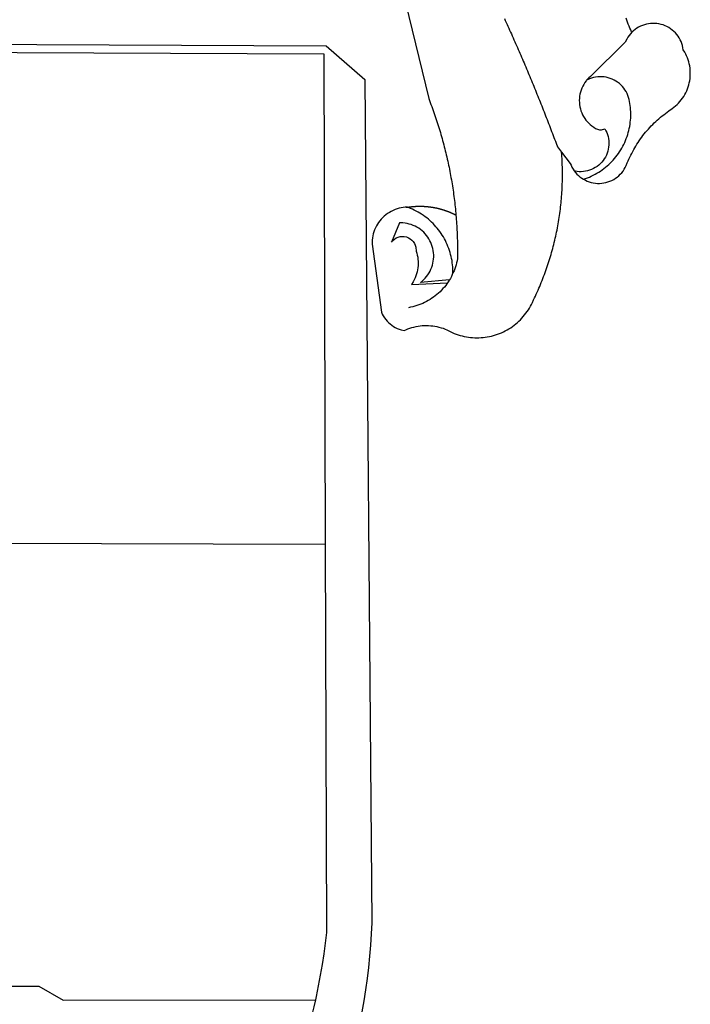
# Model space of a CAD drawing. Extents: x 181610.1 to 181666.4, y 1672776.9 to 1672858.9.
# Drawn here: x 181627.1 to 181628.6, y 1672790.4 to 1672792.5 of the extents above; entities that cross this region are included whole.
import ezdxf

# ---------------------------------------------------------------- set-up
doc = ezdxf.new("R2010")
doc.units = 0
doc.header["$MEASUREMENT"] = 0
doc.layers.add('BRAZAO', color=7, linetype='CONTINUOUS')
doc.layers.add('T-DIVIS-EXIS', color=7, linetype='CONTINUOUS')

# ---------------------------------------------------------------- blocks, each defined once
blk = doc.blocks.new('Logo_Prefeitura')
at = {"layer": 'BRAZAO'}
for points in [[(506.05, 217.22), (525.66, 136.68), (526.22, 135.23), (526.78, 133.79), (527.32, 132.34), (527.86, 130.88), (528.39, 129.43), (528.92, 127.97), (529.44, 126.51), (529.95, 125.04), (530.45, 123.58), (530.94, 122.11), (531.43, 120.64), (531.91, 119.16), (532.38, 117.69), (532.85, 116.21), (533.31, 114.73), (533.76, 113.25), (534.2, 111.76), (534.64, 110.27), (535.06, 108.78), (535.48, 107.29), (535.9, 105.8), (536.3, 104.3), (536.7, 102.8), (537.09, 101.3), (537.47, 99.8), (537.85, 98.3), (538.21, 96.79), (538.57, 95.28), (538.93, 93.78), (539.27, 92.27), (539.61, 90.75), (539.94, 89.24), (540.26, 87.72), (540.57, 86.2), (540.88, 84.68), (541.18, 83.16), (541.47, 81.64), (541.75, 80.12), (542.03, 78.59), (542.3, 77.07), (542.56, 75.54), (542.81, 74.01), (543.06, 72.48), (543.29, 70.95), (543.52, 69.41), (543.75, 67.88), (543.96, 66.35), (544.17, 64.81), (544.36, 63.27), (544.55, 61.74), (544.74, 60.2), (544.91, 58.66), (545.08, 57.12), (545.24, 55.57), (545.39, 54.03), (545.54, 52.49), (545.67, 50.94), (545.8, 49.4), (545.92, 47.86), (546.04, 46.31), (546.14, 44.76), (546.24, 43.22), (546.33, 41.67), (546.41, 40.12), (546.49, 38.57), (546.55, 37.03), (546.61, 35.48), (546.66, 33.93), (546.71, 32.38), (546.74, 30.83), (546.77, 29.28), (546.79, 27.73), (546.8, 26.18), (546.8, 24.63), (546.8, 23.08), (546.79, 21.53), (546.75, 19.09), (546.47, 17.56), (546.13, 16.05), (545.74, 14.55), (545.3, 13.06), (544.81, 11.59), (544.26, 10.14), (543.47, 8.71)], [(674.96, 185.34), (674.81, 185.65), (674.16, 187.06), (673.54, 188.48), (672.94, 189.91), (672.36, 191.34), (671.81, 192.79), (671.28, 194.25), (670.77, 195.71)], [(581.31, 195.42), (581.95, 194.01), (582.6, 192.6), (583.24, 191.19), (583.88, 189.78), (584.52, 188.36), (585.15, 186.95), (585.79, 185.54), (586.42, 184.12), (587.05, 182.71), (587.68, 181.29), (588.31, 179.88), (588.94, 178.46), (589.56, 177.04), (590.19, 175.62), (590.81, 174.2), (591.43, 172.78), (592.05, 171.36), (592.66, 169.94), (593.28, 168.52), (593.89, 167.09), (594.51, 165.67), (595.12, 164.25), (595.73, 162.82), (596.33, 161.39), (596.94, 159.97), (597.54, 158.54), (598.15, 157.11), (598.75, 155.68), (599.35, 154.26), (599.94, 152.82), (600.54, 151.39), (601.13, 149.96), (601.73, 148.53), (602.32, 147.1), (602.91, 145.67), (603.49, 144.23), (604.08, 142.8), (604.67, 141.36), (605.25, 139.93), (605.83, 138.49), (606.41, 137.05), (606.99, 135.61), (607.56, 134.17), (608.14, 132.73), (608.71, 131.29), (609.28, 129.85), (609.85, 128.41), (610.42, 126.97), (610.99, 125.53), (611.55, 124.09), (612.11, 122.64), (612.68, 121.2), (613.24, 119.75), (613.79, 118.31), (614.35, 116.86), (614.91, 115.41), (615.46, 113.97), (616.01, 112.52), (616.56, 111.07), (617.11, 109.62), (617.65, 108.17), (618.2, 106.72), (618.74, 105.26), (619.28, 103.81), (620.25, 101.2), (623.35, 97.22)], [(639.43, 77.38), (640.79, 76.65), (642.2, 76.02), (643.66, 75.48), (645.15, 75.05), (646.66, 74.72), (648.19, 74.5), (649.74, 74.38), (651.29, 74.38), (652.83, 74.48), (654.37, 74.69), (655.89, 75), (657.38, 75.43), (658.84, 75.95), (660.25, 76.57), (661.63, 77.3), (662.94, 78.11), (664.2, 79.02), (665.39, 80.01), (666.51, 81.08), (667.55, 82.23), (668.51, 83.44), (669.38, 84.72), (670.16, 86.06), (670.85, 87.45), (671.61, 89.39), (672.21, 90.82), (672.84, 92.23), (673.49, 93.64), (674.16, 95.04), (674.86, 96.42), (675.59, 97.79), (676.33, 99.15), (677.11, 100.49), (677.9, 101.82), (678.72, 103.13), (679.57, 104.43), (680.44, 105.72), (681.33, 106.99), (682.24, 108.24), (683.17, 109.48), (684.13, 110.7), (685.11, 111.9), (686.11, 113.08), (687.13, 114.25), (688.17, 115.4), (689.23, 116.53), (690.31, 117.64), (691.41, 118.73), (692.53, 119.8), (693.67, 120.85), (694.83, 121.88), (696.01, 122.89), (697.2, 123.87), (698.41, 124.84), (699.64, 125.79), (700.89, 126.71), (702.15, 127.61), (704.68, 129.32), (705.92, 130.25), (707.11, 131.24), (708.25, 132.29), (709.34, 133.39), (710.37, 134.54), (711.35, 135.75), (712.27, 137), (713.12, 138.29), (713.91, 139.62), (714.64, 140.99), (715.29, 142.4), (715.88, 143.83), (716.4, 145.29), (716.85, 146.77), (717.22, 148.28), (717.52, 149.8), (717.74, 151.33), (717.89, 152.88), (717.97, 154.42), (717.96, 155.97), (717.89, 157.52), (717.74, 159.06), (717.51, 160.6), (717.21, 162.12), (716.83, 163.62), (716.38, 165.1), (715.86, 166.56), (715.27, 168), (714.62, 169.4), (713.89, 170.77), (712.82, 172.53), (712.57, 174.05), (712.21, 175.56), (711.75, 177.04), (711.19, 178.48), (710.53, 179.88), (709.77, 181.24), (708.92, 182.53), (707.98, 183.76), (706.95, 184.93), (705.85, 186.02), (704.68, 187.03), (703.44, 187.96), (702.13, 188.79), (700.77, 189.54), (699.37, 190.19), (697.92, 190.73), (696.43, 191.18), (694.92, 191.52), (693.39, 191.76), (691.85, 191.89), (690.3, 191.91), (690.3, 191.91), (688.75, 191.82), (687.21, 191.63), (685.69, 191.33), (684.2, 190.92), (682.74, 190.41), (681.31, 189.8), (679.93, 189.09), (678.61, 188.29), (677.34, 187.4), (676.14, 186.42), (674.96, 185.34)], [(674.96, 185.34), (673.96, 184.22), (672.98, 183.02), (672.1, 181.74), (671.3, 180.41), (670.17, 178.04), (644.62, 152.97), (643.47, 151.93), (642.39, 150.82), (641.75, 150.07)], [(-453.42, 179.57), (450.15, 175.32), (478.81, 150.74), (483.77, -468.8), (483.37, -477.03), (482.82, -485.26), (482.14, -493.48), (481.3, -501.68), (480.33, -509.86), (479.21, -518.03), (477.95, -526.18), (476.55, -534.3)], [(-453.45, 173.52), (448.49, 169.47), (449.57, -190.75)], [(639.43, 77.38), (640.86, 77.86), (642.31, 78.4), (643.74, 78.99), (645.16, 79.62), (646.55, 80.29), (647.93, 81.01), (649.28, 81.77), (650.61, 82.57), (651.91, 83.41), (653.18, 84.29), (654.43, 85.21), (655.65, 86.17), (656.83, 87.17), (657.99, 88.2), (659.12, 89.26), (660.21, 90.36), (661.26, 91.5), (662.28, 92.66), (663.27, 93.86), (664.21, 95.09), (665.12, 96.34), (665.99, 97.63), (666.82, 98.94), (667.61, 100.27), (668.35, 101.63), (669.06, 103.01), (669.72, 104.41), (670.34, 105.83), (670.91, 107.27), (671.44, 108.73), (671.92, 110.2), (672.36, 111.69), (672.75, 113.19), (673.1, 114.7), (673.4, 116.22), (673.65, 117.75), (673.85, 119.29), (674.01, 120.83), (674.12, 122.37), (674.18, 123.92), (674.19, 125.47), (674.15, 127.02), (674.07, 128.57), (673.94, 130.11), (673.76, 131.65), (673.3, 134.54), (673, 136.06), (672.59, 137.56), (672.07, 139.02), (671.45, 140.44), (670.73, 141.81), (669.92, 143.13), (669.01, 144.38), (668.01, 145.57), (666.93, 146.68), (665.78, 147.71), (664.55, 148.66), (663.26, 149.51), (661.91, 150.27), (660.51, 150.94), (659.06, 151.49), (657.58, 151.95), (656.07, 152.3), (654.54, 152.53), (652.99, 152.66), (651.44, 152.67), (651.44, 152.67), (649.9, 152.58), (648.36, 152.37), (646.85, 152.05), (645.36, 151.63), (643.9, 151.1), (642.49, 150.46), (641.75, 150.07)], [(641.75, 150.07), (641.39, 149.64), (640.47, 148.4), (639.63, 147.09), (638.88, 145.74), (638.22, 144.33), (637.66, 142.89), (637.2, 141.41), (636.83, 139.9), (636.57, 138.38), (636.41, 136.84), (636.35, 135.29), (636.39, 133.74), (636.54, 132.2), (636.79, 130.67), (637.14, 129.16), (637.59, 127.67), (638.14, 126.23), (638.78, 124.82), (639.52, 123.45), (640.34, 122.14), (641.25, 120.89), (642.24, 119.7), (643.31, 118.57), (644.45, 117.52), (645.66, 116.55), (647, 115.62), (648.25, 114.71), (649.67, 114.08), (651.18, 113.76), (652.73, 113.76), (655.11, 114.43), (655.11, 114.43), (655.86, 113.07), (656.51, 111.66), (657.05, 110.21), (657.48, 108.72), (657.8, 107.21), (658, 105.67), (658.09, 104.12), (658.06, 102.57), (657.92, 101.03), (657.67, 99.5), (657.3, 98), (656.82, 96.52), (656.23, 95.09), (655.53, 93.71), (654.74, 92.38), (653.85, 91.11), (652.86, 89.91), (651.79, 88.79), (650.64, 87.75), (649.42, 86.81), (648.13, 85.95), (646.77, 85.19), (645.37, 84.54), (643.92, 83.99), (642.43, 83.56), (640.92, 83.23), (639.38, 83.02), (637.84, 82.92), (636.29, 82.94), (634.74, 83.08), (632.59, 83.59)], [(510.17, 56.79), (508.44, 56.79), (506.9, 56.62), (505.37, 56.37), (503.86, 56.03), (502.37, 55.6), (500.91, 55.08), (499.48, 54.48), (498.09, 53.8), (496.74, 53.04), (495.44, 52.2), (494.19, 51.28), (492.99, 50.29), (491.86, 49.24), (490.79, 48.12), (489.78, 46.94), (488.85, 45.7), (487.99, 44.41), (487.21, 43.07), (486.51, 41.69), (485.89, 40.27), (485.35, 38.82), (484.9, 37.33), (484.54, 35.83), (484.26, 34.3), (484.08, 32.76), (483.98, 29.69), (490.86, -20.26), (491.51, -21.67), (492.25, -23.02), (493.09, -24.33), (494.01, -25.57), (495.02, -26.75), (496.1, -27.86), (497.26, -28.89), (498.49, -29.84), (499.77, -30.7), (501.11, -31.48), (502.5, -32.16), (503.94, -32.75), (505.41, -33.24), (507.52, -33.75), (508.93, -33.11), (510.36, -32.53), (511.83, -32.01), (513.3, -31.55), (514.8, -31.15), (516.31, -30.81), (517.84, -30.53), (519.37, -30.32), (520.92, -30.17), (522.46, -30.08), (524.01, -30.06), (524.01, -30.06), (525.56, -30.09), (527.11, -30.2), (528.65, -30.36), (530.18, -30.59), (531.7, -30.88), (533.21, -31.23), (534.71, -31.64), (536.18, -32.12), (537.64, -32.65), (539.07, -33.24), (540.48, -33.89), (542.96, -35.22), (544.39, -35.83), (545.83, -36.38), (547.3, -36.88), (548.78, -37.34), (550.28, -37.74), (551.79, -38.09), (553.31, -38.38), (554.84, -38.63), (556.38, -38.82), (557.92, -38.96), (559.47, -39.04), (561.02, -39.08), (562.57, -39.06), (564.11, -38.98), (565.66, -38.85), (567.2, -38.67), (568.73, -38.44), (570.25, -38.15), (571.77, -37.81), (573.27, -37.42), (574.75, -36.98), (576.22, -36.48), (577.67, -35.94), (579.1, -35.34), (580.51, -34.7), (581.9, -34.01), (583.26, -33.27), (584.6, -32.49), (585.91, -31.66), (587.19, -30.78), (588.43, -29.86), (589.65, -28.9), (590.83, -27.9), (591.98, -26.86), (593.09, -25.77), (594.16, -24.65), (595.19, -23.5), (596.18, -22.31), (597.13, -21.08), (598.04, -19.83), (598.9, -18.54), (599.72, -17.22), (600.5, -15.88), (601.22, -14.51), (601.9, -13.12), (602.75, -11.17), (603.42, -9.78), (604.09, -8.38), (604.74, -6.97), (605.38, -5.56), (606.01, -4.15), (606.63, -2.72), (607.24, -1.3), (607.84, 0.13), (608.43, 1.56), (609.01, 3), (609.58, 4.44), (610.14, 5.89), (610.69, 7.34), (611.22, 8.79), (611.75, 10.25), (612.26, 11.71), (612.77, 13.18), (613.26, 14.65), (613.74, 16.12), (614.22, 17.59), (614.68, 19.07), (615.13, 20.56), (615.57, 22.04), (615.99, 23.53), (616.41, 25.03), (616.82, 26.52), (617.21, 28.02), (617.6, 29.52), (617.97, 31.03), (618.33, 32.53), (618.68, 34.04), (619.02, 35.55), (619.35, 37.07), (619.67, 38.59), (619.97, 40.1), (620.27, 41.63), (620.55, 43.15), (620.83, 44.68), (621.09, 46.2), (621.34, 47.73), (621.58, 49.26), (621.8, 50.8), (622.02, 52.33), (622.23, 53.87), (622.42, 55.41), (622.6, 56.94), (622.77, 58.48), (622.93, 60.03), (623.08, 61.57), (623.22, 63.11), (623.34, 64.66), (623.46, 66.2), (623.56, 67.75), (623.65, 69.3), (623.73, 70.84), (623.8, 72.39), (623.86, 73.94), (623.91, 75.49), (623.94, 77.04), (623.96, 78.59), (623.98, 80.14), (623.98, 81.69), (623.97, 83.24), (623.94, 84.79), (623.91, 86.34), (623.86, 87.89), (623.81, 89.43), (623.74, 90.98), (623.66, 92.53), (623.57, 94.08), (623.47, 95.62), (623.35, 97.22)], [(623.35, 97.22), (629.71, 89.05), (630.28, 87.62), (630.96, 86.22), (631.73, 84.88), (632.59, 83.59)], [(632.59, 83.59), (633.54, 82.36), (634.57, 81.21), (635.68, 80.13), (636.86, 79.13), (638.11, 78.21), (639.43, 77.38)], [(510.17, 56.79), (509.98, 56.86), (509.98, 56.86), (509.76, 56.85), (509.53, 56.84), (509.31, 56.83), (509.09, 56.82), (510.17, 56.79)], [(510.17, 56.79), (510.43, 56.9), (510.65, 56.94), (510.87, 56.97), (511.1, 57), (511.32, 57.03), (511.54, 57.06), (511.77, 57.09), (511.99, 57.12), (512.22, 57.15), (512.44, 57.18), (512.66, 57.2), (512.89, 57.23), (513.11, 57.25), (513.34, 57.28), (513.56, 57.3), (513.79, 57.32), (514.01, 57.34), (514.24, 57.36), (514.46, 57.38), (514.69, 57.4), (514.91, 57.42), (515.14, 57.43), (515.36, 57.45), (515.59, 57.46), (515.81, 57.48), (516.04, 57.49), (516.26, 57.5), (516.49, 57.51), (516.71, 57.52), (516.94, 57.53), (517.16, 57.54), (517.39, 57.55), (517.62, 57.56), (517.84, 57.56), (518.07, 57.57), (518.29, 57.57), (518.52, 57.57), (518.74, 57.58), (518.97, 57.58), (518.97, 57.58), (519.2, 57.58), (519.42, 57.58), (519.65, 57.58), (519.87, 57.57), (520.1, 57.57), (520.32, 57.57), (520.55, 57.56), (520.78, 57.56), (521, 57.55), (521.23, 57.54), (521.45, 57.53), (521.68, 57.52), (521.9, 57.51), (522.13, 57.5), (522.36, 57.49), (522.58, 57.48), (522.81, 57.46), (523.03, 57.45), (523.26, 57.43), (523.48, 57.42), (523.71, 57.4), (523.93, 57.38), (524.16, 57.36), (524.38, 57.34), (524.61, 57.32), (524.83, 57.3), (525.05, 57.28), (525.28, 57.25), (525.5, 57.23), (525.73, 57.2), (525.95, 57.18), (526.18, 57.15), (526.4, 57.12), (526.62, 57.09), (526.85, 57.06), (527.07, 57.03), (527.29, 57), (527.52, 56.97), (527.74, 56.93), (527.97, 56.9), (528.19, 56.87), (528.41, 56.83), (528.63, 56.79), (528.86, 56.75), (529.08, 56.72), (529.3, 56.68), (529.52, 56.64), (529.74, 56.59), (529.97, 56.55), (530.19, 56.51), (530.41, 56.47), (530.63, 56.42), (530.85, 56.38), (531.07, 56.33), (531.29, 56.28), (531.51, 56.23), (531.73, 56.18), (531.95, 56.13), (532.17, 56.08), (532.39, 56.03), (532.61, 55.98), (532.83, 55.93), (533.05, 55.87), (533.27, 55.82), (533.49, 55.76), (533.71, 55.7), (533.93, 55.65), (534.14, 55.59), (534.36, 55.53), (534.58, 55.47), (534.8, 55.41), (535.01, 55.35), (535.23, 55.28), (535.45, 55.22), (535.66, 55.15), (535.88, 55.09), (536.09, 55.02), (536.31, 54.95), (536.53, 54.89), (536.74, 54.82), (536.95, 54.75), (537.17, 54.68), (537.38, 54.61), (537.6, 54.53), (537.81, 54.46), (538.02, 54.39), (538.24, 54.31), (538.45, 54.24), (538.66, 54.16), (538.87, 54.08), (539.09, 54), (539.3, 53.93), (539.51, 53.85), (539.72, 53.77), (539.93, 53.68), (540.14, 53.6), (540.35, 53.52), (540.56, 53.43), (540.77, 53.35), (540.98, 53.27), (541.19, 53.18), (541.39, 53.09), (541.6, 53), (541.81, 52.91), (542.02, 52.82), (542.22, 52.73), (542.43, 52.64), (542.64, 52.55), (542.84, 52.46), (543.05, 52.36), (543.25, 52.27), (543.46, 52.17), (543.66, 52.08), (543.86, 51.98), (544.07, 51.88), (544.27, 51.78), (544.47, 51.68), (544.68, 51.58), (544.88, 51.48), (545.08, 51.38), (545.39, 51.22)], [(543.47, 8.71), (543.47, 9.93), (543.43, 11.48), (543.33, 13.03), (543.19, 14.57), (543, 16.11), (542.77, 17.64), (542.48, 19.16), (542.15, 20.68), (541.78, 22.18), (541.36, 23.67), (540.89, 25.15), (540.38, 26.61), (539.82, 28.06), (539.22, 29.49), (538.58, 30.9), (537.9, 32.29), (537.17, 33.66), (536.4, 35), (535.59, 36.32), (534.74, 37.62), (533.85, 38.89), (532.92, 40.13), (531.96, 41.34), (530.95, 42.52), (529.92, 43.68), (528.85, 44.8), (527.74, 45.88), (526.6, 46.93), (525.43, 47.95), (524.23, 48.93), (523, 49.87), (521.74, 50.78), (520.46, 51.64), (519.15, 52.47), (517.81, 53.26), (516.45, 54), (515.07, 54.7), (513.67, 55.36), (512.25, 55.98), (510.17, 56.79)], [(541.01, 3.62), (519.71, 1.66), (520.91, 2.64), (522.05, 3.69), (523.12, 4.81), (524.12, 5.99), (525.04, 7.24), (525.88, 8.54), (526.63, 9.9), (527.29, 11.3), (527.87, 12.74), (528.35, 14.21), (528.74, 15.71), (529.03, 17.23), (529.22, 18.77), (529.31, 20.32), (529.31, 21.87), (529.21, 23.41), (529.01, 24.95), (528.71, 26.47), (528.31, 27.97), (527.82, 29.44), (527.24, 30.87), (526.57, 32.27), (525.8, 33.62), (524.96, 34.92), (524.03, 36.16), (523.03, 37.34), (521.95, 38.46), (520.81, 39.5), (519.6, 40.47), (518.33, 41.36), (517.01, 42.16), (515.63, 42.88), (514.22, 43.52), (512.77, 44.06), (511.28, 44.5), (509.77, 44.85), (508.24, 45.11), (506.7, 45.26), (504.12, 45.3), (504.12, 45.3), (498.25, 31.2), (499.25, 32.39), (500.41, 33.41), (501.72, 34.24), (503.14, 34.85), (504.64, 35.25), (506.18, 35.4), (506.18, 35.4), (507.72, 35.32), (509.24, 35), (510.68, 34.45), (512.03, 33.69), (513.24, 32.73), (514.29, 31.59), (515.16, 30.3), (515.81, 28.9), (516.24, 27.41), (516.42, 24.61), (516.87, 23.13), (517.24, 21.63), (517.53, 20.1), (517.73, 18.57), (517.85, 17.02), (517.88, 15.47), (517.82, 13.92), (517.67, 12.38), (517.45, 10.85), (517.13, 9.33), (516.73, 7.83), (516.25, 6.36), (515.68, 4.92), (515.04, 3.51), (514.32, 2.13), (513.1, 0.16)], [(543.47, 8.71), (543.01, 7.31), (542.32, 5.92), (541.57, 4.56), (541.01, 3.62)], [(539.47, 1.26), (539.06, 0.66), (538.13, -0.58), (537.16, -1.79), (536.14, -2.96), (535.09, -4.1), (533.99, -5.2), (532.86, -6.26), (531.69, -7.27), (530.49, -8.25), (529.25, -9.18), (527.98, -10.07), (526.68, -10.91), (525.35, -11.71), (524, -12.46), (522.61, -13.16), (521.21, -13.82), (519.78, -14.42), (518.33, -14.97), (516.87, -15.47), (515.38, -15.92), (513.88, -16.31), (512.37, -16.65), (510.83, -16.95)], [(513.1, 0.16), (539.47, 1.26)], [(541.01, 3.62), (540.78, 3.23), (539.94, 1.93), (539.47, 1.26)], [(-455.36, -187.88), (449.57, -190.75)], [(449.57, -190.75), (450.42, -475.88), (449.51, -483.77), (448.45, -491.64), (447.26, -499.49), (445.93, -507.32), (444.47, -515.13), (442.87, -522.91), (442.31, -525.4)], [(208.47, -515.38), (238.93, -515.34), (238.93, -515.34), (256.94, -525.68), (442.31, -525.4)], [(442.31, -525.4), (441.13, -530.66), (439.26, -538.38), (437.79, -544.01)]]:
    blk.add_lwpolyline(points, dxfattribs=at)

msp = doc.modelspace()

# ---------------------------------------------------------------- block references
at = {"layer": 'T-DIVIS-EXIS', "linetype": 'Continuous', "xscale": 0.00298365208436735, "yscale": 0.002983652055263519, "zscale": 0.002983652098924404}
msp.add_blockref('Logo_Prefeitura', (181626.4501, 1672791.9675), dxfattribs=at)

doc.saveas('drawing.dxf')
